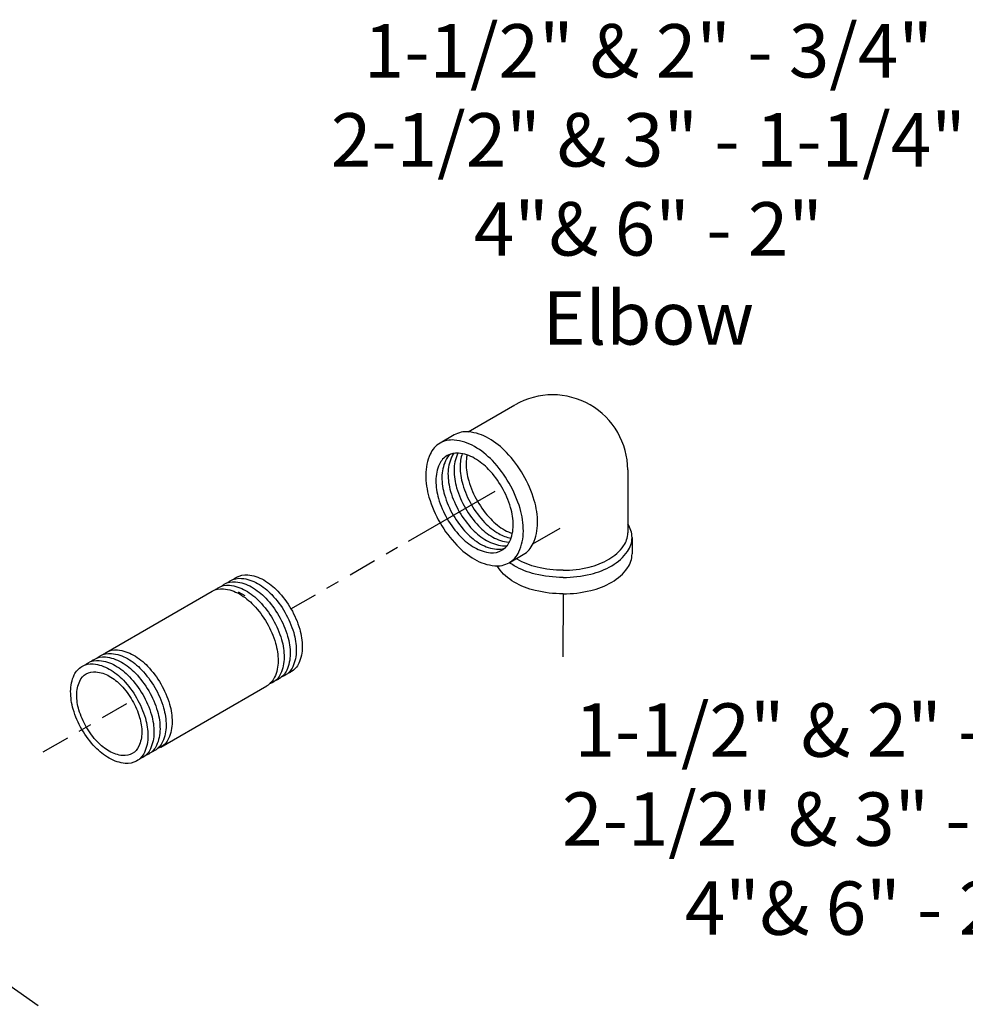
# Model space of a CAD drawing. Extents: x 21.3 to 50.2, y 0 to 27.8.
# Drawn here: x 28.6 to 35.7, y 18.2 to 25.6 of the extents above; entities that cross this region are included whole.
import ezdxf

# ---------------------------------------------------------------- set-up
doc = ezdxf.new("R2010")
doc.units = 0
doc.header["$MEASUREMENT"] = 0
doc.linetypes.add('CENTER', pattern=[2, 1.25, -0.25, 0.25, -0.25])
doc.linetypes.add('CENTER2', pattern=[1.125, 0.75, -0.125, 0.125, -0.125])
doc.layers.get('0').update_dxf_attribs({"linetype": 'CONTINUOUS'})
doc.layers.add('CENTER', color=3, linetype='CENTER')
doc.layers.add('OBJ', color=7, linetype='CONTINUOUS')

# ---------------------------------------------------------------- blocks, each defined once
blk = doc.blocks.new('2X4PIPE')
at = {"layer": 'CENTER', "linetype": 'CENTER2'}
for p, q in [((-6.592, 3.806), (-9.716, 5.61)), ((0, 0), (-2.369, 1.368))]:
    blk.add_line(p, q, dxfattribs=at)
at = {"layer": 'OBJ'}
for p, q in [((-5.183, 4.261), (-5.361, 4.158)), ((-1.673, 2.646), (-4.493, 4.274)), ((-3.128, 0.126), (-5.948, 1.754))]:
    blk.add_line(p, q, dxfattribs=at)
for points in [[(-5.061, 4.592, 0.046503), (-5.138, 4.646, 0.156851), (-5.439, 4.711, 0.106617), (-5.865, 4.574, 0.072341), (-6.24, 4.277, 0.058752), (-6.592, 3.806, 0.058752)], [(-4.9, 4.499, 0.046503), (-4.976, 4.553, 0.156851), (-5.278, 4.618, 0.106617), (-5.704, 4.481, 0.072341), (-6.079, 4.184, 0.058752), (-6.431, 3.713, 0.058752)], [(-4.739, 4.406, 0.046503), (-4.815, 4.46, 0.156851), (-5.117, 4.525, 0.106617), (-5.543, 4.388, 0.072341), (-5.918, 4.091, 0.058752), (-6.27, 3.62, 0.058752)], [(-4.578, 4.313, 0.046503), (-4.654, 4.367, 0.156851), (-4.956, 4.432, 0.106617), (-5.381, 4.295, 0.072341), (-5.757, 3.998, 0.058752), (-6.109, 3.527, 0.058752)], [(-4.493, 4.274, 0.156851), (-4.794, 4.339, 0.106617), (-5.22, 4.202, 0.072341), (-5.596, 3.905, 0.058752), (-5.948, 3.434, 0.058752)], [(-6.592, 3.806, 0.058752), (-6.824, 3.266, 0.072341), (-6.893, 2.792, 0.106617), (-6.799, 2.355, 0.156851), (-6.592, 2.126, 0.046503), (-6.507, 2.087, 0.106617)], [(-6.431, 3.713, 0.058752), (-6.663, 3.173, 0.072341), (-6.732, 2.699, 0.106617), (-6.638, 2.262, 0.156851), (-6.431, 2.033, 0.046503), (-6.346, 1.994, 0.106617)], [(-6.27, 3.62, 0.058752), (-6.502, 3.08, 0.072341), (-6.571, 2.606, 0.106617), (-6.477, 2.169, 0.156851), (-6.27, 1.94, 0.046503), (-6.185, 1.901, 0.106617)], [(-6.109, 3.527, 0.058752), (-6.341, 2.987, 0.072341), (-6.41, 2.513, 0.106617), (-6.316, 2.076, 0.156851), (-6.109, 1.847, 0.046503), (-6.024, 1.808, 0.106617)], [(-5.948, 3.434, 0.058752), (-6.18, 2.894, 0.072341), (-6.249, 2.42, 0.106617), (-6.154, 1.983, 0.156851), (-5.948, 1.754, 0.046503)], [(-1.597, 2.592, 0.046503), (-1.673, 2.646, 0.156851), (-1.975, 2.711, 0.106617), (-2.401, 2.574, 0.072341), (-2.776, 2.277, 0.058752), (-3.128, 1.806, 0.058752)], [(-1.436, 2.499, 0.046503), (-1.512, 2.553, 0.156851), (-1.814, 2.618, 0.106617), (-2.24, 2.481, 0.072341), (-2.615, 2.184, 0.058752), (-2.967, 1.713, 0.058752)], [(-1.275, 2.406, 0.046503), (-1.351, 2.46, 0.156851), (-1.652, 2.525, 0.106617), (-2.078, 2.388, 0.072341), (-2.454, 2.091, 0.058752), (-2.806, 1.62, 0.058752)], [(-1.114, 2.313, 0.046503), (-1.19, 2.367, 0.156851), (-1.491, 2.432, 0.106617), (-1.917, 2.295, 0.072341), (-2.293, 1.998, 0.058752), (-2.645, 1.527, 0.058752)], [(-3.128, 1.806, 0.058752), (-3.36, 1.266, 0.072341), (-3.429, 0.792, 0.106617), (-3.335, 0.355, 0.156851), (-3.128, 0.126, 0.046503), (-3.043, 0.087, 0.106617)], [(-2.967, 1.713, 0.058752), (-3.199, 1.173, 0.072341), (-3.268, 0.699, 0.106617), (-3.174, 0.262, 0.156851), (-2.967, 0.033, 0.046503), (-2.882, -0.006, 0.106617)], [(-2.806, 1.62, 0.058752), (-3.038, 1.08, 0.072341), (-3.107, 0.606, 0.106617), (-3.013, 0.169, 0.156851), (-2.806, -0.06, 0.046503), (-2.721, -0.099, 0.106617)], [(-2.645, 1.527, 0.058752), (-2.877, 0.987, 0.072341), (-2.946, 0.513, 0.106617), (-2.851, 0.076, 0.156851), (-2.645, -0.153, 0.046503), (-2.56, -0.192, 0.106617)]]:
    blk.add_lwpolyline(points, format="xyb", dxfattribs=at)
for points in [[(-2.483, 1.434, 0.058752), (-2.716, 0.894, 0.072341), (-2.785, 0.42, 0.106617), (-2.69, -0.017, 0.156851), (-2.483, -0.246, 0.156851), (-2.182, -0.311, 0.106617), (-1.756, -0.173, 0.072341), (-1.381, 0.123, 0.058752), (-1.029, 0.594, 0.058752), (-0.797, 1.134, 0.072341), (-0.728, 1.608, 0.106617), (-0.822, 2.045, 0.156851), (-1.029, 2.274, 0.156851), (-1.33, 2.339, 0.106617), (-1.756, 2.202, 0.072341), (-2.132, 1.905, 0.058752)], [(-2.369, 1.368, 0.058752), (-2.564, 0.913, 0.072341), (-2.622, 0.514, 0.106617), (-2.543, 0.146, 0.156851), (-2.369, -0.047, 0.156851), (-2.115, -0.101, 0.106617), (-1.756, 0.014, 0.072341), (-1.44, 0.264, 0.058752), (-1.144, 0.66, 0.058752), (-0.948, 1.115, 0.072341), (-0.89, 1.514, 0.106617), (-0.97, 1.882, 0.156851), (-1.144, 2.075, 0.156851), (-1.398, 2.129, 0.106617), (-1.756, 2.014, 0.072341), (-2.073, 1.764, 0.058752)]]:
    blk.add_lwpolyline(points, format="xyb", close=True, dxfattribs=at)

msp = doc.modelspace()

# ---------------------------------------------------------------- linework, layer by layer
at = {"layer": 'CENTER', "linetype": 'CENTER2'}
for p, q in [((31.5008, 21.6834), (32.2003, 22.0872)), ((32.658, 21.2885), (32.657, 20.8173))]:
    msp.add_line(p, q, dxfattribs=at)
at = {"layer": 'CENTER'}
msp.add_line((27.7065, 18.9224), (30.3141, 17.0948), dxfattribs=at)
at = {"layer": 'OBJ'}
for p, q in [((31.9489, 22.5014), (32.2986, 22.7033)), ((31.844, 22.4781), (31.7374, 22.4166)), ((33.1424, 22.2162), (33.1424, 21.745)), ((32.4333, 21.6624), (32.6375, 21.7803)), ((33.1746, 21.7099), (33.1746, 21.5868)), ((32.2541, 21.5217), (32.3607, 21.5832))]:
    msp.add_line(p, q, dxfattribs=at)
for points in [[(32.3607, 21.5832, 0.156851), (32.4342, 21.6643, 0.106617), (32.4677, 21.8197, 0.072341), (32.4432, 21.9879, 0.058752), (32.3607, 22.1798, 0.058752), (32.2357, 22.3473, 0.072341), (32.1023, 22.4525, 0.106617), (31.951, 22.5012, 0.156851), (31.844, 22.4781, 0.156851)], [(31.8711, 22.3421, 0.008663), (31.869, 22.3376, 0.106617), (31.8424, 22.2146, 0.072341), (31.8618, 22.0815, 0.058752), (31.9271, 21.9295, 0.058752), (32.026, 21.797, 0.072341), (32.1317, 21.7136, 0.106617), (32.2515, 21.6751, 0.008663), (32.2564, 21.6747, 0.156851)], [(31.8151, 22.3344, 0.109549), (31.7784, 22.2853, 0.106617), (31.7518, 22.1623, 0.072341), (31.7712, 22.0291, 0.058752), (31.8365, 21.8772, 0.058752), (31.9354, 21.7447, 0.072341), (32.0411, 21.6613, 0.106617), (32.1609, 21.6228, 0.109549), (32.2217, 21.6301, 0.156851)], [(31.8415, 22.3409, 0.061008), (31.8237, 22.3115, 0.106617), (31.7971, 22.1884, 0.072341), (31.8165, 22.0553, 0.058752), (31.8818, 21.9034, 0.058752), (31.9807, 21.7708, 0.072341), (32.0864, 21.6875, 0.106617), (32.2062, 21.6489, 0.061008), (32.2406, 21.6497, 0.156851)], [(31.9039, 22.3376, 0.08276), (31.8877, 22.2408, 0.072341), (31.9071, 22.1076, 0.058752), (31.9724, 21.9557, 0.058752), (32.0713, 21.8231, 0.072341), (32.177, 21.7398, 0.08276), (32.2689, 21.7054, 0.156851)], [(31.9394, 22.3283, 0.051826), (31.933, 22.2669, 0.072341), (31.9524, 22.1338, 0.058752), (32.0178, 21.9818, 0.058752), (32.1166, 21.8493, 0.072341), (32.2223, 21.7659, 0.051826), (32.2786, 21.7408, 0.156851)], [(32.658, 21.4116, 0.058752), (32.8654, 21.436, 0.072341), (33.0233, 21.4989, 0.106617), (33.1411, 21.6057, 0.156851), (33.1746, 21.7099, 0.15382), (33.1424, 21.8124, 0.106617)], [(32.658, 21.4654, 0.058752), (32.8525, 21.4883, 0.072341), (33.0005, 21.5473, 0.106617), (33.1109, 21.6473, 0.156851), (33.1424, 21.745, 0.156851)], [(32.658, 21.4654, -0.058752), (32.4635, 21.4883, -0.072341), (32.3154, 21.5473, -0.006895), (32.3071, 21.5523, -0.156851)], [(32.658, 21.2885, 0.058752), (32.8654, 21.313, 0.072341), (33.0233, 21.3759, 0.106617), (33.1411, 21.4826, 0.156851), (33.1746, 21.5868, 0.156851)], [(32.658, 21.2885, -0.058752), (32.4505, 21.313, -0.072341), (32.2926, 21.3759, -0.106617), (32.1748, 21.4826, -0.025164), (32.1651, 21.4977, -0.156851)], [(32.658, 21.4116, -0.058752), (32.4505, 21.436, -0.072341), (32.2926, 21.4989, -0.028936), (32.2562, 21.5229, -0.156851)]]:
    msp.add_lwpolyline(points, format="xyb", dxfattribs=at)
for points in [[(31.7374, 21.82, 0.058752), (31.8623, 21.6526, 0.072341), (31.9958, 21.5473, 0.106617), (32.1471, 21.4986, 0.156851), (32.2541, 21.5217, 0.156851), (32.3276, 21.6028, 0.106617), (32.3611, 21.7582, 0.072341), (32.3366, 21.9264, 0.058752), (32.2541, 22.1183, 0.058752), (32.1292, 22.2857, 0.072341), (31.9958, 22.391, 0.106617), (31.8444, 22.4397, 0.156851), (31.7374, 22.4166, 0.156851), (31.6639, 22.3355, 0.106617), (31.6304, 22.1801, 0.072341), (31.6549, 22.0119, 0.058752)], [(32.2003, 22.0872, 0.058752), (32.1014, 22.2198, 0.072341), (31.9958, 22.3031, 0.106617), (31.8759, 22.3417, 0.156851), (31.7912, 22.3234, 0.156851), (31.733, 22.2592, 0.106617), (31.7065, 22.1361, 0.072341), (31.7259, 22.003, 0.058752), (31.7912, 21.8511, 0.058752), (31.8901, 21.7185, 0.072341), (31.9958, 21.6352, 0.106617), (32.1156, 21.5966, 0.156851), (32.2003, 21.6149, 0.156851), (32.2585, 21.6791, 0.106617), (32.285, 21.8022, 0.072341), (32.2656, 21.9353, 0.058752)]]:
    msp.add_lwpolyline(points, format="xyb", close=True, dxfattribs=at)
msp.add_arc((32.5799, 22.2162), 0.5625, 360, 120, dxfattribs=at)

# ---------------------------------------------------------------- block references
at = {"xscale": -0.28125, "yscale": 0.28125, "zscale": 0.28125}
msp.add_blockref('2X4PIPE', (28.7681, 20.1057), dxfattribs=at)

# ---------------------------------------------------------------- texts
at = {"char_height": 0.4, "attachment_point": 2}
for s, insert, width in [('1-1/2" & 2" - 3/4"\\P2-1/2" & 3" - 1-1/4"\\P4"& 6" - 2"\\P Elbow', (33.2966, 25.5547), 7.791894), ('1-1/2" & 2" - 3/4" x 4" (101,6)\\P2-1/2" & 3" - 1-1/4" x 3" (76,2) \\P4"& 6" - 2" x 4" (101,6)', (36.3412, 20.4683), 11.613072)]:
    msp.add_mtext(s, dxfattribs=dict(at, insert=insert, width=width))

doc.saveas('drawing.dxf')
